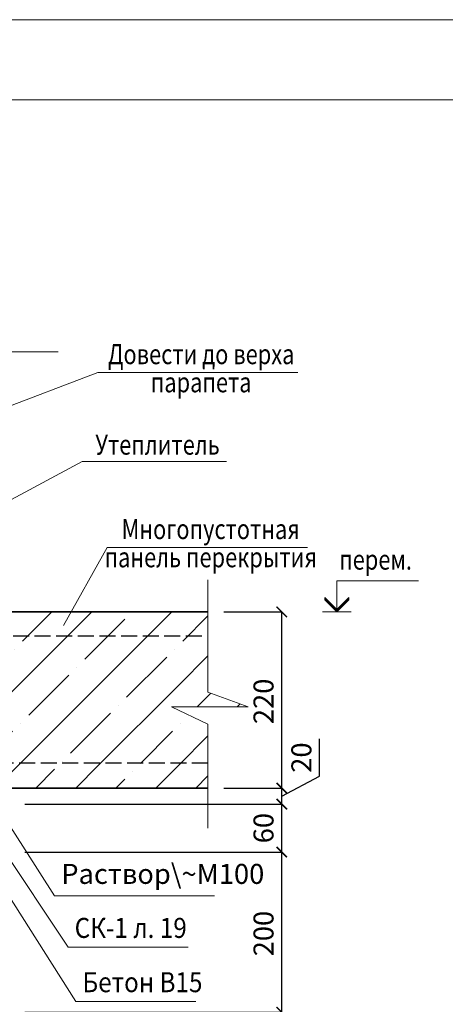
# Model space of a CAD drawing. Units: millimetres. Extents: x -30940 to -27970, y 70548 to 72657.
# Drawn here: x -30059 to -29527, y 71427 to 72657 of the extents above; entities that cross this region are included whole.
import ezdxf

# ---------------------------------------------------------------- set-up
doc = ezdxf.new("R2010")
doc.units = ezdxf.units.MM
doc.header["$PDMODE"] = 65
doc.linetypes.add('______2', pattern=[27, 20, -7])
for name, color, linetype, lineweight in [('0.09 спло%%cная линия', 7, 'Continuous', 9), ('0.13 спло%%cная линия', 7, 'Continuous', 13), ('0.18 спло%%cная линия', 7, 'Continuous', 18), ('0.25 пунктирная линия', 7, '______2', 25), ('0.35 спло%%cная линия', 7, 'Continuous', 35), ('Размерная линия Общее', 7, 'Continuous', 25)]:
    doc.layers.add(name, color=color, linetype=linetype, lineweight=lineweight)
doc.styles.add('ARIAL', font='ARIALN.TTF', dxfattribs={"width": 0.9})
doc.dimstyles.get("Standard").update_dxf_attribs({"dimtxt": 25, "dimasz": 13, "dimexe": 0.18, "dimexo": 0.0625, "dimgap": 10, "dimtad": 1, "dimdec": 0, "dimrnd": 5, "dimzin": 0, "dimdsep": 46, "dimtxsty": 'ARIAL', "dimblk": 'ARCHTICK', "dimcen": 0.09, "dimadec": 0, "dimazin": 0, "dimtfac": 1, "dimtdec": 0, "dimtofl": 0, "dimtmove": 0, "dimatfit": 3, "dimfxl": 1, "dimtolj": 1, "dimtzin": 0, "dimarcsym": 0})

# ---------------------------------------------------------------- blocks, each defined once
blk = doc.blocks.new('УЗОР_181')
at = {"layer": '0.09 спло%%cная линия', "color": 0, "linetype": 'Continuous', "lineweight": 13}
for p, q in [((-39522.7, -6522.7), (-39408.5, -6408.5)), ((-39517.4, -6467.4), (-39467.4, -6417.4)), ((-39508.5, -6408.5), (-39512.7, -6412.7)), ((-39400, -6600), (-39208.5, -6408.5)), ((-39308.5, -6408.5), (-39400, -6500)), ((-39358.5, -6408.5), (-39395, -6445)), ((-39317.4, -6467.4), (-39267.4, -6417.4)), ((-39163.4, -6413.4), (-39195, -6445)), ((-39405, -6455), (-39405, -6455)), ((-39205, -6455), (-39205, -6455)), ((-39415, -6465), (-39465, -6515)), ((-39215, -6465), (-39265, -6515)), ((-39163.4, -6463.4), (-39200, -6500)), ((-39327.4, -6477.4), (-39327.4, -6477.4)), ((-39387.4, -6537.4), (-39337.4, -6487.4)), ((-39400, -6500), (-39500, -6600)), ((-39200, -6500), (-39300, -6600)), ((-39176.9, -6526.9), (-39159.8, -6509.8)), ((-39475, -6525), (-39475, -6525)), ((-39275, -6525), (-39275, -6525)), ((-39126.9, -6526.9), (-39123.2, -6523.2)), ((-39527.7, -6577.7), (-39485, -6535)), ((-39335, -6585), (-39285, -6535)), ((-39187.4, -6537.4), (-39187.3, -6537.3)), ((-39397.4, -6547.4), (-39397.4, -6547.4)), ((-39197.4, -6547.4), (-39197.4, -6547.4)), ((-39447.6, -6597.6), (-39407.6, -6557.6)), ((-39247.6, -6597.6), (-39207.6, -6557.6)), ((-39200, -6600), (-39163.4, -6563.4)), ((-39500, -6600), (-39528.5, -6628.5)), ((-39428.5, -6628.5), (-39400, -6600)), ((-39400, -6600), (-39400, -6600)), ((-39345, -6595), (-39345, -6595)), ((-39300, -6600), (-39328.5, -6628.5)), ((-39228.5, -6628.5), (-39200, -6600)), ((-39200, -6600), (-39200, -6600)), ((-39457.4, -6607.4), (-39457.4, -6607.4)), ((-39355, -6605), (-39378.5, -6628.5)), ((-39257.4, -6607.4), (-39257.4, -6607.4)), ((-39163.4, -6613.4), (-39178.5, -6628.5)), ((-39478.5, -6628.5), (-39467.4, -6617.4)), ((-39278.5, -6628.5), (-39267.4, -6617.4))]:
    blk.add_line(p, q, dxfattribs=at)
blk = doc.blocks.new('COMPLEX_ELEVATIONDIM_40')
at = {"layer": '0.09 спло%%cная линия', "color": 0, "linetype": 'Continuous', "lineweight": 9}
for p, q in [((-39002.3, -6408.5), (-39002.3, -6369.5)), ((-39002.3, -6369.5), (-38900.3, -6369.5)), ((-39017.3, -6393.5), (-39017.3, -6390.5)), ((-39017.3, -6390.5), (-39002.3, -6405.5)), ((-39002.3, -6407), (-39017.3, -6392)), ((-39002.3, -6408.5), (-39017.3, -6393.5)), ((-39002.3, -6405.5), (-38987.3, -6390.5)), ((-38987.3, -6392), (-39002.3, -6407)), ((-38987.3, -6393.5), (-39002.3, -6408.5)), ((-38987.3, -6390.5), (-38987.3, -6392)), ((-38987.3, -6392), (-38987.3, -6393.5)), ((-39020.3, -6408.5), (-38984.3, -6408.5)), ((-39002.3, -6408.5), (-39002.3, -6408.5)), ((-39002.3, -6408.5), (-39002.3, -6408.5)), ((-39002.3, -6408.5), (-39002.3, -6408.5)), ((-39002.3, -6408.5), (-39002.3, -6408.5))]:
    blk.add_line(p, q, dxfattribs=at)
blk = doc.blocks.new('_ArchTick')
at = {"color": 0, "linetype": 'ByBlock', "const_width": 0.15}
blk.add_lwpolyline([(-0.5, -0.5), (0.5, 0.5)], dxfattribs=at)
blk = doc.blocks.new('*D3023')
at = {"layer": 'DEFPOINTS', "color": 0, "linetype": 'Continuous', "lineweight": 9}
for p in [(-30052.9, 71617.3), (-29731.8, 71617.3), (-30052.9, 71417.3)]:
    blk.add_point(p, dxfattribs=at)
at = {"layer": 'Размерная линия Общее', "color": 0, "linetype": 'Continuous', "lineweight": -2}
for p, q in [((-30052.8, 71617.3), (-29731.6, 71617.3)), ((-29731.8, 71417.3), (-29731.8, 71617.3)), ((-30052.8, 71417.3), (-29731.6, 71417.3))]:
    blk.add_line(p, q, dxfattribs=at)
at = {"layer": 'Размерная линия Общее', "color": 0, "linetype": 'Continuous', "lineweight": -2, "xscale": 13, "yscale": 13, "zscale": 13}
for p, rotation in [((-29731.8, 71617.3), 90), ((-29731.8, 71417.3), 270)]:
    blk.add_blockref('_ArchTick', p, dxfattribs=dict(at, rotation=rotation))
at = {"layer": 'Размерная линия Общее', "color": 0, "linetype": 'Continuous', "lineweight": 13, "insert": (-29754.6, 71515.6), "char_height": 25, "attachment_point": 5, "rotation": 90, "style": 'ARIAL'}
blk.add_mtext('\\A1;200', dxfattribs=at)
blk = doc.blocks.new('*D3024')
at = {"layer": 'DEFPOINTS', "color": 0, "linetype": 'Continuous', "lineweight": 9}
for p in [(-30052.9, 71677.3), (-29731.8, 71677.3), (-30052.9, 71617.3)]:
    blk.add_point(p, dxfattribs=at)
at = {"layer": 'Размерная линия Общее', "color": 0, "linetype": 'Continuous', "lineweight": -2}
for p, q in [((-30052.8, 71677.3), (-29731.6, 71677.3)), ((-29731.8, 71617.3), (-29731.8, 71677.3)), ((-30052.8, 71617.3), (-29731.6, 71617.3))]:
    blk.add_line(p, q, dxfattribs=at)
at = {"layer": 'Размерная линия Общее', "color": 0, "linetype": 'Continuous', "lineweight": -2, "xscale": 13, "yscale": 13, "zscale": 13}
for p, rotation in [((-29731.8, 71677.3), 90), ((-29731.8, 71617.3), 270)]:
    blk.add_blockref('_ArchTick', p, dxfattribs=dict(at, rotation=rotation))
at = {"layer": 'Размерная линия Общее', "color": 0, "linetype": 'Continuous', "lineweight": 13, "insert": (-29754.6, 71647.3), "char_height": 25, "attachment_point": 5, "rotation": 90, "style": 'ARIAL'}
blk.add_mtext('\\A1;60', dxfattribs=at)
blk = doc.blocks.new('*D3025')
at = {"layer": 'DEFPOINTS', "color": 0, "linetype": 'Continuous', "lineweight": 9}
for p in [(-29804, 71697.3), (-29731.6, 71697.3), (-30052.9, 71677.3)]:
    blk.add_point(p, dxfattribs=at)
at = {"layer": 'Размерная линия Общее', "color": 0, "linetype": 'Continuous', "lineweight": -2}
for p, q in [((-29684.5, 71712.1), (-29684.5, 71758.7)), ((-29731.6, 71687.3), (-29684.5, 71712.1)), ((-29804, 71697.3), (-29731.5, 71697.3)), ((-29731.6, 71677.3), (-29731.6, 71697.3)), ((-30052.8, 71677.3), (-29731.5, 71677.3))]:
    blk.add_line(p, q, dxfattribs=at)
at = {"layer": 'Размерная линия Общее', "color": 0, "linetype": 'Continuous', "lineweight": -2, "xscale": 13, "yscale": 13, "zscale": 13}
for p, rotation in [((-29731.6, 71697.3), 90), ((-29731.6, 71677.3), 270)]:
    blk.add_blockref('_ArchTick', p, dxfattribs=dict(at, rotation=rotation))
at = {"layer": 'Размерная линия Общее', "color": 0, "linetype": 'Continuous', "lineweight": 13, "insert": (-29707.3, 71735.4), "char_height": 25, "attachment_point": 5, "rotation": 90, "style": 'ARIAL'}
blk.add_mtext('\\A1;20', dxfattribs=at)
blk = doc.blocks.new('*D3026')
at = {"layer": 'DEFPOINTS', "color": 0, "linetype": 'Continuous', "lineweight": 9}
for p in [(-29804, 71917.3), (-29731.8, 71917.3), (-29804, 71697.3)]:
    blk.add_point(p, dxfattribs=at)
at = {"layer": 'Размерная линия Общее', "color": 0, "linetype": 'Continuous', "lineweight": -2}
for p, q in [((-29804, 71917.3), (-29731.6, 71917.3)), ((-29731.8, 71697.3), (-29731.8, 71917.3)), ((-29804, 71697.3), (-29731.6, 71697.3))]:
    blk.add_line(p, q, dxfattribs=at)
at = {"layer": 'Размерная линия Общее', "color": 0, "linetype": 'Continuous', "lineweight": -2, "xscale": 13, "yscale": 13, "zscale": 13}
for p, rotation in [((-29731.8, 71917.3), 90), ((-29731.8, 71697.3), 270)]:
    blk.add_blockref('_ArchTick', p, dxfattribs=dict(at, rotation=rotation))
at = {"layer": 'Размерная линия Общее', "color": 0, "linetype": 'Continuous', "lineweight": 13, "insert": (-29754.6, 71805.6), "char_height": 25, "attachment_point": 5, "rotation": 90, "style": 'ARIAL'}
blk.add_mtext('\\A1;220', dxfattribs=at)

msp = doc.modelspace()

# ---------------------------------------------------------------- linework, layer by layer
at = {"lineweight": 13}
for points in [[(-27970, 72656.9), (-27970, 70556.9), (-30940, 70556.9), (-30940, 72656.9), (-27970, 72656.9)], [(-28020, 72556.9), (-30890, 72556.9), (-30890, 70606.9), (-28020, 70606.9), (-28020, 72556.9)]]:
    msp.add_lwpolyline(points, dxfattribs=at)
at = {"layer": '0.13 спло%%cная линия'}
for p, q in [((-29961.7, 72216.4), (-30317.9, 72080.4)), ((-29711.7, 72216.4), (-29961.7, 72216.4)), ((-29981, 72105.1), (-30440.6, 71860.7)), ((-29801, 72105.1), (-29981, 72105.1)), ((-29949.8, 71997.9), (-30004.5, 71900.3)), ((-29699.8, 71997.9), (-29949.8, 71997.9)), ((-30015.7, 71562.9), (-30094.5, 71685.9)), ((-29989.3, 71430.9), (-30111.9, 71623.4)), ((-29998.9, 71498.8), (-30084.3, 71626.9)), ((-29815.7, 71562.9), (-30015.7, 71562.9)), ((-29848.9, 71498.8), (-29998.9, 71498.8)), ((-29839.3, 71430.9), (-29989.3, 71430.9))]:
    msp.add_line(p, q, dxfattribs=at)
for points in [[(-30011.2, 72242.1), (-30241.2, 72242.1), (-30259.7, 72191.8), (-30259.7, 72301.8), (-30281.2, 72242.1), (-30621.2, 72242.1)], [(-29824, 71957.3), (-29824, 71817.3), (-29773.7, 71798.8), (-29869.7, 71798.8), (-29824, 71777.3), (-29824, 71647.3)]]:
    msp.add_lwpolyline(points, dxfattribs=at)
at = {"layer": '0.25 пунктирная линия'}
for p, q in [((-30175.6, 71887.5), (-29824, 71887.3)), ((-29824, 71728.3), (-30190.1, 71728.2))]:
    msp.add_line(p, q, dxfattribs=at)
at = {"layer": '0.35 спло%%cная линия'}
for p, q in [((-30317.9, 71917.3), (-29824, 71917.3)), ((-30192.9, 71697.3), (-29824, 71697.3))]:
    msp.add_line(p, q, dxfattribs=at)

# ---------------------------------------------------------------- block references
at = {"layer": '0.09 спло%%cная линия', "color": 0, "linetype": 'Continuous', "lineweight": 9}
msp.add_blockref('COMPLEX_ELEVATIONDIM_40', (9339.4, 78325.8), dxfattribs=at)
at = {"layer": '0.09 спло%%cная линия', "color": 0, "linetype": 'Continuous', "lineweight": 13}
msp.add_blockref('УЗОР_181', (9339.4, 78325.8), dxfattribs=at)

# ---------------------------------------------------------------- texts
at = {"layer": '0.09 спло%%cная линия', "insert": (-29614.6, 71982.6), "char_height": 25, "width": 106.663, "attachment_point": 5, "style": 'ARIAL'}
msp.add_mtext('\\W0.80;перем.\\~', dxfattribs=at)
at = {"layer": '0.18 спло%%cная линия', "char_height": 25, "attachment_point": 2, "style": 'ARIAL'}
for s, insert, width, line_spacing_factor in [('{\\fArial|i0|b0;\\H25.000000;\\W0.800000;\\C7;Довести до верха}\\P{\\fArial|i0|b0;\\H25.000000;\\W0.800000;\\C7;парапета}\\P', (-29832.5, 72251.7), 1200.038, 0.843373), ('{\\fArial|i0|b0;\\H25.000000;\\W0.800000;\\C7;Утеплитель}\\P{\\fArial|i0|b0;\\H25.000000;\\W0.800000;\\C7; }\\P', (-29887, 72138.7), 849.989, 0.903614), ('{\\fArial|i0|b0;\\H25.000000;\\W0.800000;\\C7;Многопустотная }\\P{\\fArial|i0|b0;\\H25.000000;\\W0.800000;\\C7;панель перекрытия}\\P', (-29820.6, 72033.2), 1367.994, 0.843373)]:
    msp.add_mtext(s, dxfattribs=dict(at, insert=insert, width=width, line_spacing_factor=line_spacing_factor))
at = {"layer": '0.18 спло%%cная линия', "char_height": 25, "attachment_point": 4, "style": 'ARIAL'}
for s, insert, width in [('Раствор\\~М100', (-30007.3, 71586.9), 195.288), ('{\\W0.89;СК-1\\~л.\\~19\\~}', (-29990.6, 71522.7), 151.573), ('{\\W0.89;Бетон\\~В15}', (-29980.9, 71454.9), 145.225)]:
    msp.add_mtext(s, dxfattribs=dict(at, insert=insert, width=width))

# ---------------------------------------------------------------- dimensions: what is measured, and where the dimension line sits
at = {"layer": 'Размерная линия Общее', "color": 0, "linetype": 'Continuous', "lineweight": 13}
for base, p1, p2, picture, middle in [((-29731.8, 71917.3), (-29804, 71697.3), (-29804, 71917.3), '*D3026', (-29731.8, 71805.6)), ((-29731.8, 71677.3), (-30052.9, 71617.3), (-30052.9, 71677.3), '*D3024', (-29731.8, 71647.3)), ((-29731.8, 71617.3), (-30052.9, 71417.3), (-30052.9, 71617.3), '*D3023', (-29731.8, 71515.6))]:
    dim = msp.add_linear_dim(base=base, p1=p1, p2=p2, angle=90, dimstyle='Standard', dxfattribs=at)
    dim.commit()
    dim.dimension.update_dxf_attribs({"geometry": picture, "text_midpoint": middle, "dimtype": 160})
dim = msp.add_linear_dim(base=(-29731.6, 71697.3), p1=(-30052.9, 71677.3), p2=(-29804, 71697.3), angle=90, dimstyle='Standard', override={"dimtmove": 1}, dxfattribs=at)
dim.commit()
dim.dimension.update_dxf_attribs({"geometry": '*D3025', "text_midpoint": (-29684.5, 71722.1), "dimtype": 160})

doc.saveas('drawing.dxf')
